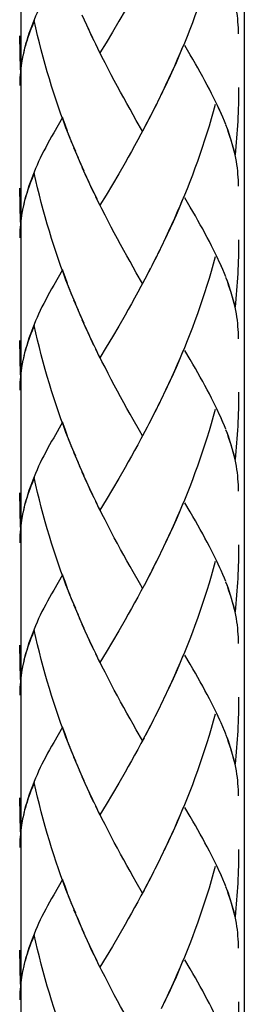
# Model space of a CAD drawing. Extents: x 150 to 435, y 246 to 664.
# Drawn here: x 379 to 386, y 339 to 370 of the extents above; entities that cross this region are included whole.
import ezdxf

# ---------------------------------------------------------------- set-up
doc = ezdxf.new("R2010")
doc.units = 0
doc.header["$MEASUREMENT"] = 0
doc.layers.add('KONTUR', color=7, linetype='CONTINUOUS')

# ---------------------------------------------------------------- blocks, each defined once
blk = doc.blocks.new('BLOCK_2')
at = {"layer": 'KONTUR', "color": 7}
for points in [[(379.065, 472.63), (379.065, 270.396)], [(386.14, 471.747), (386.14, 270.396)]]:
    blk.add_lwpolyline(points, dxfattribs=at)
blk = doc.blocks.new('BLOCK_5')
at = {"layer": 'KONTUR', "color": 7}
for points in [[(385.221, 372.063), (385.158, 371.832), (385.093, 371.607), (385.023, 371.377), (384.955, 371.154), (384.883, 370.929), (384.809, 370.707), (384.733, 370.485), (384.654, 370.263), (384.577, 370.045), (384.494, 369.829), (384.412, 369.614), (384.326, 369.398), (384.241, 369.186), (384.153, 368.977), (384.066, 368.768), (383.977, 368.562), (383.885, 368.354), (383.791, 368.151), (383.698, 367.949), (383.603, 367.749)], [(380.104, 371.166), (380.037, 371.051), (379.972, 370.934), (379.909, 370.819), (379.85, 370.703), (379.792, 370.594), (379.732, 370.481), (379.678, 370.369), (379.627, 370.254), (379.576, 370.146), (379.528, 370.033), (379.482, 369.923), (379.438, 369.812), (379.396, 369.702), (379.358, 369.595), (379.321, 369.483)], [(385.958, 369.476), (385.957, 369.571), (385.952, 369.669), (385.948, 369.763), (385.939, 369.858), (385.931, 369.955), (385.921, 370.062), (385.903, 370.161), (385.889, 370.268), (385.869, 370.369), (385.847, 370.473)], [(381.157, 369.747), (381.009, 370.071)], [(382.363, 370.221), (382.162, 369.874)], [(379.489, 369.898), (379.453, 369.806), (379.417, 369.715), (379.384, 369.628), (379.352, 369.538), (379.318, 369.45), (379.289, 369.363), (379.259, 369.28), (379.233, 369.193), (379.208, 369.11), (379.184, 369.022), (379.16, 368.939), (379.142, 368.854)], [(380.628, 366.178), (380.49, 366.505), (380.41, 366.723), (380.332, 366.936), (380.257, 367.158), (380.181, 367.379), (380.106, 367.602), (380.037, 367.822), (379.967, 368.05), (379.897, 368.276), (379.834, 368.504), (379.772, 368.734), (379.71, 368.966), (379.652, 369.193), (379.595, 369.428), (379.542, 369.663), (379.489, 369.898)], [(381.251, 369.546), (381.099, 369.868)], [(381.379, 369.267), (381.284, 369.466), (381.192, 369.668)], [(382.162, 369.874), (381.961, 369.532)], [(379.056, 368.334), (379.026, 369.414)], [(379.321, 369.483), (379.286, 369.379), (379.248, 369.262), (379.215, 369.146), (379.184, 369.023), (379.154, 368.911), (379.121, 368.771)], [(381.475, 369.067), (381.344, 369.342), (381.251, 369.546)], [(381.961, 369.532), (381.764, 369.198)], [(381.569, 368.873), (381.438, 369.147)], [(381.764, 369.198), (381.569, 368.873)], [(384.194, 369.079), (384.105, 368.873), (384.016, 368.661), (383.926, 368.457), (383.834, 368.249), (383.74, 368.05), (383.647, 367.848)], [(385.507, 366.713), (385.457, 366.839), (385.403, 366.958), (385.348, 367.082), (385.289, 367.211), (385.229, 367.336), (385.167, 367.466), (385.103, 367.592), (385.035, 367.724), (384.966, 367.857), (384.893, 367.987), (384.821, 368.121), (384.746, 368.259), (384.666, 368.397), (384.589, 368.533), (384.509, 368.673), (384.424, 368.817), (384.256, 369.104)], [(379.128, 368.794), (379.106, 368.679), (379.086, 368.563), (379.069, 368.449), (379.056, 368.334)], [(382.918, 366.397), (382.719, 366.739), (382.621, 366.913), (382.52, 367.092), (382.42, 367.269), (382.321, 367.449), (382.221, 367.627), (382.122, 367.813), (382.021, 367.997), (381.923, 368.185), (381.825, 368.374), (381.729, 368.563), (381.631, 368.754), (381.534, 368.95)], [(379.104, 368.687), (379.091, 368.602), (379.076, 368.518), (379.063, 368.435), (379.053, 368.348), (379.047, 368.262), (379.039, 368.178), (379.031, 368.094), (379.028, 368.009), (379.026, 367.925), (379.026, 367.839)], [(383.647, 367.848), (383.507, 367.551)], [(383.552, 367.647), (383.41, 367.353)], [(385.958, 367.776), (385.957, 367.645), (385.957, 367.509), (385.952, 367.378), (385.951, 367.244), (385.946, 367.11), (385.942, 366.975), (385.936, 366.842), (385.93, 366.708), (385.923, 366.575), (385.914, 366.444), (385.903, 366.312), (385.895, 366.177), (385.885, 366.045), (385.871, 365.911), (385.86, 365.779), (385.846, 365.646)], [(383.359, 367.253), (383.216, 366.967)], [(383.455, 367.451), (383.313, 367.158)], [(385.221, 367.24), (385.158, 367.009), (385.093, 366.782), (385.023, 366.553), (384.955, 366.329), (384.883, 366.108), (384.809, 365.881), (384.733, 365.661), (384.654, 365.44), (384.577, 365.223), (384.494, 365.007), (384.412, 364.79), (384.326, 364.575), (384.241, 364.366), (384.153, 364.155), (384.066, 363.943), (383.977, 363.738), (383.885, 363.531), (383.791, 363.327), (383.698, 363.124), (383.603, 362.923)], [(385.417, 366.935), (385.365, 367.05), (385.315, 367.162), (385.264, 367.274)], [(383.162, 366.868), (383.02, 366.584)], [(383.261, 367.061), (383.118, 366.773)], [(380.382, 366.83), (380.104, 366.344)], [(380.544, 366.392), (380.464, 366.61), (380.382, 366.83)], [(383.064, 366.68), (382.918, 366.397)], [(385.554, 366.606), (385.509, 366.717)], [(385.846, 365.646), (385.819, 365.761), (385.79, 365.88), (385.759, 365.995), (385.723, 366.114), (385.686, 366.23), (385.644, 366.353), (385.604, 366.472), (385.558, 366.592)], [(380.104, 366.344), (380.037, 366.225), (379.972, 366.108), (379.909, 365.995), (379.85, 365.881), (379.792, 365.769), (379.732, 365.657), (379.678, 365.544), (379.627, 365.435), (379.576, 365.322), (379.528, 365.212), (379.482, 365.101), (379.438, 364.989), (379.396, 364.882), (379.358, 364.771), (379.321, 364.663), (379.286, 364.555), (379.248, 364.438), (379.215, 364.32), (379.184, 364.204), (379.154, 364.086), (379.121, 363.947)], [(380.714, 365.964), (380.574, 366.293)], [(382.964, 366.491), (382.865, 366.303), (382.764, 366.119), (382.665, 365.936), (382.563, 365.755), (382.464, 365.574), (382.363, 365.398)], [(385.824, 365.755), (385.799, 365.86), (385.77, 365.964), (385.739, 366.07), (385.707, 366.177), (385.671, 366.282), (385.635, 366.39), (385.596, 366.5)], [(380.801, 365.753), (380.658, 366.083)], [(380.888, 365.544), (380.742, 365.87)], [(380.975, 365.336), (380.832, 365.661)], [(385.958, 364.651), (385.957, 364.746), (385.952, 364.844), (385.948, 364.939), (385.939, 365.038), (385.931, 365.134), (385.921, 365.235), (385.903, 365.34), (385.889, 365.44), (385.869, 365.544), (385.847, 365.648)], [(381.066, 365.127), (380.919, 365.453)], [(382.363, 365.398), (382.162, 365.049)], [(379.489, 365.071), (379.453, 364.981), (379.417, 364.894), (379.384, 364.803), (379.352, 364.717), (379.318, 364.629), (379.289, 364.543), (379.259, 364.456), (379.233, 364.372), (379.208, 364.286), (379.184, 364.202), (379.16, 364.116), (379.142, 364.032)], [(380.628, 361.354), (380.49, 361.685), (380.41, 361.901), (380.332, 362.115), (380.257, 362.334), (380.181, 362.556), (380.106, 362.777), (380.037, 362.998), (379.967, 363.228), (379.897, 363.45), (379.834, 363.682), (379.772, 363.91), (379.71, 364.142), (379.652, 364.372), (379.595, 364.603), (379.542, 364.839), (379.489, 365.071)], [(381.157, 364.924), (381.009, 365.249)], [(381.251, 364.723), (381.099, 365.044)], [(382.162, 365.049), (381.961, 364.709)], [(381.379, 364.44), (381.284, 364.641), (381.192, 364.842)], [(381.475, 364.246), (381.344, 364.524), (381.251, 364.723)], [(381.961, 364.709), (381.764, 364.375)], [(379.056, 363.514), (379.026, 364.59)], [(381.764, 364.375), (381.569, 364.05)], [(381.569, 364.05), (381.438, 364.322)], [(382.918, 361.574), (382.719, 361.915), (382.621, 362.092), (382.52, 362.267), (382.42, 362.445), (382.321, 362.624), (382.221, 362.807), (382.122, 362.988), (382.021, 363.175), (381.923, 363.362), (381.825, 363.551), (381.729, 363.74), (381.631, 363.933), (381.534, 364.126)], [(384.194, 364.257), (384.105, 364.048), (384.016, 363.839), (383.926, 363.633), (383.834, 363.43), (383.74, 363.228), (383.647, 363.024)], [(385.507, 361.889), (385.457, 362.014), (385.403, 362.136), (385.348, 362.261), (385.289, 362.387), (385.229, 362.512), (385.167, 362.639), (385.103, 362.768), (385.035, 362.899), (384.966, 363.033), (384.893, 363.164), (384.821, 363.302), (384.746, 363.435), (384.666, 363.572), (384.589, 363.712), (384.509, 363.851), (384.424, 363.991), (384.256, 364.281)], [(379.104, 363.861), (379.091, 363.776), (379.076, 363.694), (379.063, 363.608), (379.053, 363.524), (379.047, 363.438), (379.039, 363.356), (379.031, 363.271), (379.028, 363.186), (379.026, 363.102), (379.026, 363.016)], [(379.128, 363.969), (379.106, 363.854), (379.086, 363.74), (379.069, 363.626), (379.056, 363.514)], [(383.552, 362.824), (383.41, 362.529)], [(383.647, 363.024), (383.507, 362.725)], [(385.958, 362.955), (385.957, 362.82), (385.957, 362.687), (385.952, 362.554), (385.951, 362.419), (385.946, 362.285), (385.942, 362.153), (385.936, 362.019), (385.93, 361.888), (385.923, 361.754), (385.914, 361.62), (385.903, 361.485), (385.895, 361.354), (385.885, 361.222), (385.871, 361.088), (385.86, 360.956), (385.846, 360.825)], [(383.455, 362.628), (383.313, 362.334)], [(383.261, 362.236), (383.118, 361.948)], [(383.359, 362.432), (383.216, 362.142)], [(385.221, 362.414), (385.158, 362.188), (385.093, 361.959), (385.023, 361.733), (384.955, 361.506), (384.883, 361.281), (384.809, 361.062), (384.733, 360.837), (384.654, 360.618), (384.577, 360.397), (384.494, 360.183), (384.412, 359.967), (384.326, 359.756), (384.241, 359.54), (384.153, 359.332), (384.066, 359.118), (383.977, 358.915), (383.885, 358.708), (383.791, 358.504), (383.698, 358.301), (383.603, 358.101)], [(385.417, 362.115), (385.365, 362.226), (385.315, 362.339), (385.264, 362.454)], [(380.382, 362.006), (380.104, 361.521)], [(380.544, 361.572), (380.464, 361.786), (380.382, 362.006)], [(383.162, 362.049), (383.02, 361.761)], [(385.554, 361.783), (385.509, 361.892)], [(382.964, 361.666), (382.865, 361.479), (382.764, 361.296), (382.665, 361.11), (382.563, 360.932), (382.464, 360.752), (382.363, 360.575)], [(383.064, 361.854), (382.918, 361.574)], [(385.846, 360.825), (385.819, 360.937), (385.79, 361.056), (385.759, 361.172), (385.723, 361.289), (385.686, 361.408), (385.644, 361.526), (385.604, 361.648), (385.558, 361.768)], [(385.824, 360.932), (385.799, 361.036), (385.77, 361.14), (385.739, 361.246), (385.707, 361.353), (385.671, 361.459), (385.635, 361.567), (385.596, 361.674)], [(380.104, 361.521), (380.037, 361.401), (379.972, 361.287), (379.909, 361.172), (379.85, 361.062), (379.792, 360.945), (379.732, 360.833), (379.678, 360.722), (379.627, 360.606), (379.576, 360.498), (379.528, 360.389), (379.482, 360.278), (379.438, 360.168), (379.396, 360.058), (379.358, 359.947), (379.321, 359.84), (379.286, 359.732), (379.248, 359.612), (379.215, 359.497), (379.184, 359.38), (379.154, 359.261), (379.121, 359.124)], [(380.714, 361.141), (380.574, 361.471)], [(380.801, 360.931), (380.658, 361.258)], [(380.888, 360.719), (380.742, 361.047)], [(380.975, 360.513), (380.832, 360.838)], [(381.066, 360.305), (380.919, 360.632)], [(385.958, 359.827), (385.957, 359.924), (385.952, 360.021), (385.948, 360.117), (385.939, 360.213), (385.931, 360.309), (385.921, 360.413), (385.903, 360.516), (385.889, 360.618), (385.869, 360.722), (385.847, 360.827)], [(381.157, 360.102), (381.009, 360.424)], [(382.363, 360.575), (382.162, 360.227)], [(379.489, 360.248), (379.453, 360.159), (379.417, 360.071), (379.384, 359.979), (379.352, 359.893), (379.318, 359.804), (379.289, 359.719), (379.259, 359.632), (379.233, 359.545), (379.208, 359.463), (379.184, 359.377), (379.16, 359.291), (379.142, 359.208)], [(380.628, 356.532), (380.49, 356.863), (380.41, 357.078), (380.332, 357.293), (380.257, 357.513), (380.181, 357.733), (380.106, 357.952), (380.037, 358.177), (379.967, 358.401), (379.897, 358.628), (379.834, 358.857), (379.772, 359.085), (379.71, 359.317), (379.652, 359.552), (379.595, 359.783), (379.542, 360.018), (379.489, 360.248)], [(381.251, 359.897), (381.099, 360.222)], [(381.379, 359.617), (381.284, 359.818), (381.192, 360.019)], [(382.162, 360.227), (381.961, 359.883)], [(379.056, 358.688), (379.026, 359.767)], [(381.475, 359.421), (381.344, 359.7), (381.251, 359.897)], [(381.961, 359.883), (381.764, 359.554)], [(381.569, 359.226), (381.438, 359.501)], [(381.764, 359.554), (381.569, 359.226)], [(384.194, 359.434), (384.105, 359.226), (384.016, 359.015), (383.926, 358.811), (383.834, 358.604), (383.74, 358.401), (383.647, 358.202)], [(385.507, 357.064), (385.457, 357.188), (385.403, 357.313), (385.348, 357.436), (385.289, 357.563), (385.229, 357.689), (385.167, 357.817), (385.103, 357.946), (385.035, 358.079), (384.966, 358.208), (384.893, 358.342), (384.821, 358.477), (384.746, 358.609), (384.666, 358.748), (384.589, 358.887), (384.509, 359.026), (384.424, 359.166), (384.256, 359.456)], [(379.128, 359.146), (379.106, 359.031), (379.086, 358.917), (379.069, 358.804), (379.056, 358.688)], [(382.819, 356.921), (382.621, 357.266), (382.52, 357.443), (382.42, 357.621), (382.321, 357.801), (382.221, 357.982), (382.122, 358.165), (382.021, 358.352), (381.923, 358.539), (381.825, 358.728), (381.729, 358.921), (381.631, 359.109), (381.534, 359.306)], [(379.104, 359.04), (379.091, 358.954), (379.076, 358.87), (379.063, 358.784), (379.053, 358.702), (379.047, 358.619), (379.039, 358.531), (379.031, 358.449), (379.028, 358.362), (379.026, 358.279), (379.026, 358.194)], [(383.647, 358.202), (383.507, 357.901)], [(385.958, 358.131), (385.957, 357.996), (385.957, 357.862), (385.952, 357.73), (385.951, 357.596), (385.946, 357.461), (385.942, 357.331), (385.936, 357.197), (385.93, 357.062), (385.923, 356.929), (385.914, 356.798), (385.903, 356.661)], [(383.552, 358.002), (383.41, 357.707)], [(383.359, 357.609), (383.216, 357.318)], [(383.455, 357.804), (383.313, 357.513)], [(385.221, 357.591), (385.158, 357.364), (385.093, 357.133), (385.023, 356.908), (384.955, 356.682), (384.883, 356.459), (384.809, 356.234), (384.733, 356.014), (384.654, 355.796), (384.577, 355.576), (384.494, 355.359), (384.412, 355.143), (384.326, 354.93), (384.241, 354.717), (384.153, 354.507), (384.066, 354.298), (383.977, 354.093), (383.885, 353.884), (383.791, 353.681), (383.698, 353.478), (383.603, 353.278)], [(385.464, 357.179), (385.417, 357.291), (385.365, 357.403), (385.315, 357.514), (385.264, 357.627)], [(383.162, 357.221), (383.02, 356.938)], [(383.261, 357.415), (383.118, 357.127)], [(380.382, 357.184), (380.104, 356.693)], [(380.544, 356.747), (380.464, 356.964), (380.382, 357.184)], [(382.918, 356.75), (382.819, 356.921)], [(383.064, 357.028), (382.918, 356.75)], [(385.554, 356.962), (385.509, 357.069)], [(385.846, 355.999), (385.819, 356.116), (385.79, 356.231), (385.759, 356.349), (385.723, 356.468), (385.686, 356.585), (385.644, 356.702), (385.604, 356.823), (385.558, 356.943)], [(380.104, 356.693), (380.037, 356.581), (379.972, 356.463), (379.909, 356.349), (379.85, 356.234), (379.792, 356.124), (379.732, 356.009), (379.678, 355.897), (379.627, 355.787), (379.576, 355.674), (379.528, 355.564), (379.482, 355.452), (379.438, 355.346), (379.396, 355.231), (379.358, 355.123), (379.321, 355.018), (379.286, 354.907), (379.248, 354.789), (379.215, 354.672), (379.184, 354.554), (379.154, 354.438), (379.121, 354.302)], [(380.714, 356.318), (380.574, 356.646)], [(382.964, 356.843), (382.865, 356.656), (382.764, 356.472), (382.665, 356.29), (382.563, 356.107), (382.464, 355.929), (382.363, 355.752)], [(385.824, 356.106), (385.799, 356.213), (385.77, 356.316), (385.739, 356.422), (385.707, 356.529), (385.671, 356.638), (385.635, 356.744), (385.596, 356.852)], [(385.903, 356.661), (385.895, 356.532), (385.885, 356.396), (385.871, 356.264), (385.86, 356.133), (385.846, 355.999)], [(380.801, 356.106), (380.658, 356.435)], [(380.888, 355.894), (380.742, 356.227)], [(380.975, 355.688), (380.832, 356.017)], [(385.958, 355.006), (385.957, 355.1), (385.952, 355.198), (385.948, 355.295), (385.939, 355.389), (385.931, 355.485), (385.921, 355.587), (385.903, 355.689), (385.889, 355.796), (385.869, 355.899), (385.847, 356.004)], [(381.066, 355.481), (380.919, 355.807)], [(382.363, 355.752), (382.162, 355.403)], [(379.489, 355.429), (379.453, 355.336), (379.417, 355.242), (379.384, 355.155), (379.352, 355.069), (379.318, 354.981), (379.289, 354.896), (379.259, 354.809), (379.233, 354.725), (379.208, 354.64), (379.184, 354.554), (379.16, 354.469), (379.142, 354.384)], [(380.628, 351.71), (380.49, 352.037), (380.41, 352.254), (380.332, 352.471), (380.257, 352.689), (380.181, 352.909), (380.106, 353.128), (380.037, 353.354), (379.967, 353.576), (379.897, 353.807), (379.834, 354.033), (379.772, 354.264), (379.71, 354.494), (379.652, 354.726), (379.595, 354.959), (379.542, 355.19), (379.489, 355.429)], [(381.157, 355.277), (381.009, 355.602)], [(381.251, 355.074), (381.099, 355.397)], [(382.162, 355.403), (381.961, 355.06)], [(381.379, 354.797), (381.284, 354.995), (381.192, 355.193)], [(381.475, 354.597), (381.344, 354.874), (381.251, 355.074)], [(381.961, 355.06), (381.764, 354.728)], [(379.056, 353.864), (379.026, 354.943)], [(381.764, 354.728), (381.569, 354.401)], [(381.569, 354.401), (381.438, 354.677)], [(382.819, 352.096), (382.621, 352.443), (382.52, 352.62), (382.42, 352.798), (382.321, 352.977), (382.221, 353.158), (382.122, 353.345), (382.021, 353.528), (381.923, 353.712), (381.825, 353.901), (381.729, 354.093), (381.631, 354.286), (381.534, 354.48)], [(384.194, 354.61), (384.105, 354.399), (384.016, 354.192), (383.926, 353.986), (383.834, 353.782), (383.74, 353.576), (383.647, 353.376)], [(385.507, 352.244), (385.457, 352.365), (385.403, 352.489), (385.348, 352.613), (385.289, 352.739), (385.229, 352.867), (385.167, 352.995), (385.103, 353.123), (385.035, 353.251), (384.966, 353.386), (384.893, 353.515), (384.821, 353.652), (384.746, 353.788), (384.666, 353.924), (384.589, 354.063), (384.509, 354.203), (384.424, 354.343), (384.256, 354.633)], [(379.104, 354.217), (379.091, 354.129), (379.076, 354.047), (379.063, 353.963), (379.053, 353.88), (379.047, 353.795), (379.039, 353.708), (379.031, 353.622), (379.028, 353.54), (379.026, 353.451), (379.026, 353.368)], [(379.128, 354.323), (379.106, 354.209), (379.086, 354.093), (379.069, 353.977), (379.056, 353.864)], [(383.552, 353.176), (383.41, 352.884)], [(383.647, 353.376), (383.507, 353.079)], [(385.958, 353.305), (385.957, 353.175), (385.957, 353.04), (385.952, 352.908), (385.951, 352.772), (385.946, 352.641), (385.942, 352.506), (385.936, 352.372), (385.93, 352.24), (385.923, 352.106), (385.914, 351.974), (385.903, 351.841), (385.895, 351.708), (385.885, 351.575), (385.871, 351.44), (385.86, 351.31), (385.846, 351.176)], [(383.455, 352.98), (383.313, 352.689)], [(383.261, 352.589), (383.118, 352.303)], [(383.359, 352.786), (383.216, 352.496)], [(385.221, 352.771), (385.158, 352.54), (385.093, 352.312), (385.023, 352.084), (384.955, 351.86), (384.883, 351.639), (384.809, 351.413), (384.733, 351.191), (384.654, 350.971), (384.577, 350.752), (384.494, 350.534), (384.412, 350.32), (384.326, 350.105), (384.241, 349.891), (384.153, 349.684), (384.066, 349.474), (383.977, 349.266), (383.885, 349.064), (383.791, 348.858), (383.698, 348.655)], [(385.417, 352.468), (385.365, 352.578), (385.315, 352.69), (385.264, 352.805)], [(380.382, 352.357), (380.104, 351.871)], [(380.544, 351.923), (380.464, 352.14), (380.382, 352.357)], [(383.118, 352.303), (382.964, 352.019)], [(383.162, 352.399), (383.064, 352.207)], [(385.554, 352.137), (385.509, 352.249)], [(383.02, 352.113), (382.865, 351.833), (382.764, 351.648), (382.665, 351.466), (382.563, 351.283), (382.464, 351.104), (382.363, 350.93)], [(382.918, 351.926), (382.819, 352.096)], [(385.846, 351.176), (385.819, 351.291), (385.79, 351.409), (385.759, 351.524), (385.723, 351.645), (385.686, 351.763), (385.644, 351.88), (385.604, 352.001), (385.558, 352.124)], [(385.824, 351.283), (385.799, 351.391), (385.77, 351.492), (385.739, 351.6), (385.707, 351.707), (385.671, 351.812), (385.635, 351.92), (385.596, 352.026)], [(380.104, 351.871), (380.037, 351.755), (379.972, 351.64), (379.909, 351.524), (379.85, 351.413), (379.792, 351.3), (379.732, 351.188), (379.678, 351.075), (379.627, 350.965), (379.576, 350.852), (379.528, 350.74), (379.482, 350.628), (379.438, 350.521), (379.396, 350.41), (379.358, 350.302), (379.321, 350.195), (379.286, 350.085), (379.248, 349.968), (379.215, 349.849), (379.184, 349.732), (379.154, 349.617), (379.121, 349.479)], [(380.714, 351.492), (380.574, 351.826)], [(380.801, 351.283), (380.658, 351.611)], [(380.888, 351.074), (380.742, 351.402)], [(380.975, 350.865), (380.832, 351.191)], [(381.066, 350.658), (380.919, 350.984)], [(385.958, 350.182), (385.957, 350.278), (385.952, 350.374), (385.948, 350.469), (385.939, 350.564), (385.931, 350.663), (385.921, 350.765), (385.903, 350.869), (385.889, 350.974), (385.869, 351.075), (385.847, 351.179)], [(381.157, 350.453), (381.009, 350.779)], [(382.363, 350.93), (382.162, 350.579)], [(379.489, 350.605), (379.453, 350.514), (379.417, 350.423), (379.384, 350.332), (379.352, 350.245), (379.318, 350.16), (379.289, 350.071), (379.259, 349.986), (379.233, 349.9), (379.208, 349.816), (379.184, 349.729), (379.16, 349.646), (379.142, 349.563)], [(380.628, 346.886), (380.49, 347.215), (380.41, 347.43), (380.332, 347.647), (380.257, 347.866), (380.181, 348.086), (380.106, 348.308), (380.037, 348.534), (379.967, 348.752), (379.897, 348.983), (379.834, 349.211), (379.772, 349.44), (379.71, 349.669), (379.652, 349.901), (379.595, 350.135), (379.542, 350.366), (379.489, 350.605)], [(381.251, 350.254), (381.099, 350.574)], [(381.379, 349.974), (381.284, 350.171), (381.192, 350.372)], [(382.162, 350.579), (381.961, 350.239)], [(379.056, 349.041), (379.026, 350.121)], [(381.475, 349.774), (381.344, 350.052), (381.251, 350.254)], [(381.961, 350.239), (381.764, 349.902)], [(381.569, 349.577), (381.438, 349.854)], [(381.764, 349.902), (381.569, 349.577)], [(384.194, 349.788), (384.105, 349.577), (384.016, 349.37), (383.926, 349.161), (383.834, 348.957), (383.74, 348.752)], [(384.893, 348.695), (384.821, 348.829), (384.746, 348.965), (384.666, 349.101), (384.589, 349.238), (384.509, 349.379), (384.424, 349.523), (384.256, 349.811)], [(379.128, 349.499), (379.106, 349.386), (379.086, 349.27), (379.069, 349.156), (379.056, 349.041)], [(382.918, 347.103), (382.719, 347.447), (382.621, 347.621), (382.52, 347.796), (382.42, 347.975), (382.321, 348.154), (382.221, 348.335), (382.122, 348.52), (382.021, 348.704), (381.923, 348.892), (381.825, 349.082), (381.729, 349.27), (381.631, 349.464), (381.534, 349.657)], [(379.104, 349.393), (379.091, 349.31), (379.076, 349.224), (379.063, 349.14), (379.053, 349.057), (379.047, 348.97), (379.039, 348.884), (379.031, 348.8), (379.028, 348.716), (379.026, 348.63), (379.026, 348.543)], [(383.647, 348.555), (383.507, 348.257)], [(383.74, 348.752), (383.603, 348.455)], [(385.507, 347.419), (385.457, 347.541), (385.403, 347.668), (385.348, 347.793), (385.289, 347.916), (385.229, 348.042), (385.167, 348.169), (385.103, 348.299), (385.035, 348.43), (384.966, 348.561), (384.893, 348.695)], [(385.958, 348.484), (385.957, 348.351), (385.957, 348.218), (385.952, 348.08), (385.951, 347.949), (385.946, 347.817), (385.942, 347.682), (385.936, 347.55), (385.93, 347.416), (385.923, 347.281), (385.914, 347.15), (385.903, 347.016), (385.895, 346.882), (385.885, 346.751), (385.871, 346.617), (385.86, 346.485), (385.846, 346.354)], [(383.455, 348.155), (383.313, 347.866)], [(383.552, 348.354), (383.41, 348.06)], [(383.359, 347.96), (383.216, 347.672)], [(385.221, 347.946), (385.158, 347.715), (385.093, 347.49), (385.023, 347.264), (384.955, 347.038), (384.883, 346.811), (384.809, 346.593), (384.733, 346.368), (384.654, 346.149), (384.577, 345.929), (384.494, 345.71), (384.412, 345.496), (384.326, 345.284), (384.241, 345.07), (384.153, 344.859), (384.066, 344.654), (383.977, 344.444), (383.885, 344.239), (383.791, 344.035), (383.698, 343.831)], [(385.417, 347.644), (385.365, 347.756), (385.315, 347.87), (385.264, 347.982)], [(380.382, 347.535), (380.104, 347.05)], [(380.544, 347.1), (380.464, 347.317), (380.382, 347.535)], [(383.162, 347.573), (383.02, 347.29)], [(383.261, 347.767), (383.118, 347.479)], [(383.064, 347.386), (382.918, 347.103)], [(385.554, 347.312), (385.509, 347.425)], [(385.846, 346.354), (385.819, 346.467), (385.79, 346.582), (385.759, 346.702), (385.723, 346.819), (385.686, 346.938), (385.644, 347.06), (385.604, 347.176), (385.558, 347.298)], [(380.104, 347.05), (380.037, 346.932), (379.972, 346.817), (379.909, 346.702), (379.85, 346.589), (379.792, 346.477), (379.732, 346.363), (379.678, 346.253), (379.627, 346.139), (379.576, 346.026), (379.528, 345.916), (379.482, 345.807), (379.438, 345.697), (379.396, 345.586), (379.358, 345.479), (379.321, 345.369), (379.286, 345.26), (379.248, 345.145), (379.215, 345.026), (379.184, 344.91), (379.154, 344.791), (379.121, 344.654)], [(380.714, 346.675), (380.574, 346.999)], [(382.964, 347.197), (382.865, 347.011), (382.764, 346.825), (382.665, 346.643), (382.563, 346.461), (382.464, 346.282), (382.363, 346.106)], [(385.824, 346.457), (385.799, 346.563), (385.77, 346.67), (385.739, 346.775), (385.707, 346.882), (385.671, 346.989), (385.635, 347.096), (385.596, 347.203)], [(380.801, 346.457), (380.658, 346.789)], [(380.888, 346.247), (380.742, 346.577)], [(380.975, 346.043), (380.832, 346.368)], [(385.958, 345.36), (385.957, 345.457), (385.952, 345.549), (385.948, 345.647), (385.939, 345.742), (385.931, 345.84), (385.921, 345.942), (385.903, 346.045), (385.889, 346.151), (385.869, 346.253), (385.847, 346.357)], [(381.066, 345.835), (380.919, 346.162)], [(382.363, 346.106), (382.162, 345.756)], [(379.489, 345.781), (379.453, 345.688), (379.417, 345.599), (379.384, 345.512), (379.352, 345.423), (379.318, 345.333), (379.289, 345.248), (379.259, 345.161), (379.233, 345.078), (379.208, 344.992), (379.184, 344.907), (379.16, 344.823), (379.142, 344.737)], [(380.628, 342.062), (380.49, 342.391), (380.41, 342.605), (380.332, 342.823), (380.257, 343.041), (380.181, 343.261), (380.106, 343.484), (380.037, 343.706), (379.967, 343.933), (379.897, 344.159), (379.834, 344.385), (379.772, 344.618), (379.71, 344.846), (379.652, 345.078), (379.595, 345.313), (379.542, 345.545), (379.489, 345.781)], [(381.157, 345.629), (381.009, 345.956)], [(381.251, 345.43), (381.099, 345.751)], [(382.162, 345.756), (381.961, 345.416)], [(381.379, 345.146), (381.284, 345.346), (381.192, 345.549)], [(381.475, 344.951), (381.344, 345.228), (381.251, 345.43)], [(381.961, 345.416), (381.764, 345.08)], [(379.056, 344.217), (379.026, 345.297)], [(381.569, 344.753), (381.438, 345.032)], [(381.764, 345.08), (381.569, 344.753)], [(382.918, 342.28), (382.719, 342.623), (382.621, 342.796), (382.52, 342.973), (382.42, 343.149), (382.321, 343.333), (382.221, 343.514), (382.122, 343.697), (382.021, 343.882), (381.923, 344.068), (381.825, 344.258), (381.729, 344.448), (381.631, 344.639), (381.534, 344.837)], [(384.194, 344.964), (384.105, 344.753), (384.016, 344.547), (383.926, 344.337), (383.834, 344.135), (383.74, 343.933)], [(385.507, 342.597), (385.457, 342.719), (385.403, 342.843), (385.348, 342.967), (385.289, 343.094), (385.229, 343.22), (385.167, 343.348), (385.103, 343.479), (385.035, 343.607), (384.966, 343.74), (384.893, 343.87), (384.821, 344.004), (384.746, 344.141), (384.666, 344.28), (384.589, 344.415), (384.509, 344.558), (384.424, 344.701), (384.256, 344.988)], [(379.104, 344.57), (379.091, 344.483), (379.076, 344.398), (379.063, 344.316), (379.053, 344.23), (379.047, 344.146), (379.039, 344.062), (379.031, 343.974), (379.028, 343.893), (379.026, 343.806), (379.026, 343.722)], [(379.128, 344.677), (379.106, 344.562), (379.086, 344.448), (379.069, 344.332), (379.056, 344.217)], [(383.74, 343.933), (383.603, 343.631)], [(383.552, 343.532), (383.41, 343.236)], [(383.647, 343.729), (383.507, 343.435)], [(385.958, 343.658), (385.957, 343.526), (385.957, 343.393), (385.952, 343.258), (385.951, 343.127), (385.946, 342.993), (385.942, 342.86), (385.936, 342.725), (385.93, 342.593), (385.923, 342.458), (385.914, 342.326), (385.903, 342.194), (385.895, 342.062), (385.885, 341.928), (385.871, 341.796), (385.86, 341.66), (385.846, 341.529)], [(383.455, 343.335), (383.313, 343.041)], [(383.261, 342.943), (383.118, 342.658)], [(383.359, 343.139), (383.216, 342.85)], [(385.221, 343.124), (385.158, 342.894), (385.093, 342.666), (385.023, 342.437), (384.955, 342.213), (384.883, 341.986), (384.809, 341.764), (384.733, 341.545), (384.654, 341.323), (384.577, 341.106), (384.494, 340.891), (384.412, 340.676), (384.326, 340.458), (384.241, 340.248), (384.153, 340.035), (384.066, 339.826), (383.977, 339.621), (383.885, 339.414), (383.791, 339.209), (383.698, 339.007)], [(385.417, 342.823), (385.365, 342.935), (385.315, 343.046), (385.264, 343.158)], [(380.382, 342.712), (380.104, 342.227)], [(380.544, 342.275), (380.464, 342.493), (380.382, 342.712)], [(383.064, 342.562), (382.918, 342.28)], [(383.162, 342.753), (383.02, 342.468)], [(385.554, 342.489), (385.509, 342.602)], [(380.104, 342.227), (380.037, 342.106), (379.972, 341.992), (379.909, 341.879), (379.85, 341.764), (379.792, 341.652), (379.732, 341.54), (379.678, 341.43), (379.627, 341.313), (379.576, 341.205), (379.528, 341.095), (379.482, 340.982), (379.438, 340.873), (379.396, 340.762), (379.358, 340.654), (379.321, 340.548), (379.286, 340.44), (379.248, 340.32), (379.215, 340.203), (379.184, 340.086), (379.154, 339.97), (379.121, 339.83)], [(382.964, 342.374), (382.865, 342.187), (382.764, 342), (382.665, 341.821), (382.563, 341.638), (382.464, 341.461), (382.363, 341.282)], [(385.846, 341.529), (385.819, 341.646), (385.79, 341.762), (385.759, 341.879), (385.723, 341.995), (385.686, 342.117), (385.644, 342.235), (385.604, 342.354), (385.558, 342.474)], [(385.824, 341.638), (385.799, 341.743), (385.77, 341.85), (385.739, 341.954), (385.707, 342.06), (385.671, 342.166), (385.635, 342.274), (385.596, 342.384)], [(380.714, 341.85), (380.574, 342.176)], [(380.801, 341.638), (380.658, 341.965)], [(380.888, 341.427), (380.742, 341.753)], [(381.066, 341.01), (380.919, 341.339), (380.832, 341.545)], [(380.975, 341.219), (380.888, 341.427)], [(385.958, 340.534), (385.957, 340.634), (385.952, 340.727), (385.948, 340.822), (385.939, 340.921), (385.931, 341.018), (385.921, 341.121), (385.903, 341.222), (385.889, 341.325), (385.869, 341.43), (385.847, 341.533)], [(381.157, 340.807), (381.009, 341.132)], [(382.363, 341.282), (382.162, 340.932)], [(379.489, 340.957), (379.453, 340.866), (379.417, 340.774), (379.384, 340.688), (379.352, 340.597), (379.318, 340.512), (379.289, 340.422), (379.259, 340.342), (379.233, 340.255), (379.208, 340.17), (379.184, 340.082), (379.16, 340), (379.142, 339.915)], [(380.628, 337.237), (380.49, 337.567), (380.41, 337.781), (380.332, 337.999), (380.257, 338.216), (380.181, 338.438), (380.106, 338.658), (380.037, 338.886), (379.967, 339.112), (379.897, 339.334), (379.834, 339.564), (379.772, 339.791), (379.71, 340.023), (379.652, 340.256), (379.595, 340.489), (379.542, 340.723), (379.489, 340.957)], [(381.251, 340.604), (381.099, 340.929)], [(381.379, 340.325), (381.284, 340.524), (381.192, 340.725)], [(382.162, 340.932), (381.961, 340.59)], [(379.056, 339.395), (379.026, 340.473)], [(381.475, 340.128), (381.344, 340.404), (381.251, 340.604)], [(381.961, 340.59), (381.764, 340.259)], [(381.569, 339.931), (381.438, 340.207)], [(381.764, 340.259), (381.569, 339.931)], [(384.194, 340.14), (384.105, 339.931), (384.016, 339.724), (383.926, 339.518), (383.834, 339.311), (383.74, 339.112)], [(385.507, 337.771), (385.457, 337.896), (385.403, 338.016), (385.348, 338.144), (385.289, 338.269), (385.229, 338.393), (385.167, 338.521), (385.103, 338.651), (385.035, 338.782), (384.966, 338.914), (384.893, 339.047), (384.821, 339.183), (384.746, 339.317), (384.666, 339.455), (384.589, 339.595), (384.509, 339.732), (384.424, 339.875), (384.256, 340.165)], [(379.104, 339.746), (379.091, 339.66), (379.076, 339.576), (379.063, 339.491), (379.053, 339.408), (379.047, 339.321), (379.039, 339.237), (379.031, 339.154), (379.028, 339.068), (379.026, 338.984), (379.026, 338.898)], [(379.128, 339.855), (379.106, 339.736), (379.086, 339.624), (379.069, 339.51), (379.056, 339.395)], [(382.918, 337.455), (382.719, 337.799), (382.621, 337.975), (382.52, 338.149), (382.42, 338.329), (382.321, 338.507), (382.221, 338.689), (382.122, 338.872), (382.021, 339.056), (381.923, 339.245), (381.825, 339.434), (381.729, 339.624), (381.631, 339.816), (381.534, 340.009)], [(383.74, 339.112), (383.603, 338.808)], [(383.647, 338.907), (383.507, 338.611)], [(385.958, 338.836), (385.957, 338.704), (385.957, 338.568), (385.952, 338.436), (385.951, 338.304), (385.946, 338.169), (385.942, 338.036), (385.936, 337.902), (385.93, 337.769), (385.923, 337.638), (385.914, 337.504), (385.903, 337.371), (385.895, 337.237), (385.885, 337.103), (385.871, 336.971), (385.86, 336.836), (385.846, 336.706)]]:
    blk.add_lwpolyline(points, dxfattribs=at)

msp = doc.modelspace()

# ---------------------------------------------------------------- block references
at = {"layer": 'KONTUR'}
for name in ['BLOCK_2', 'BLOCK_5']:
    msp.add_blockref(name, (0, 0), dxfattribs=at)

doc.saveas('drawing.dxf')
